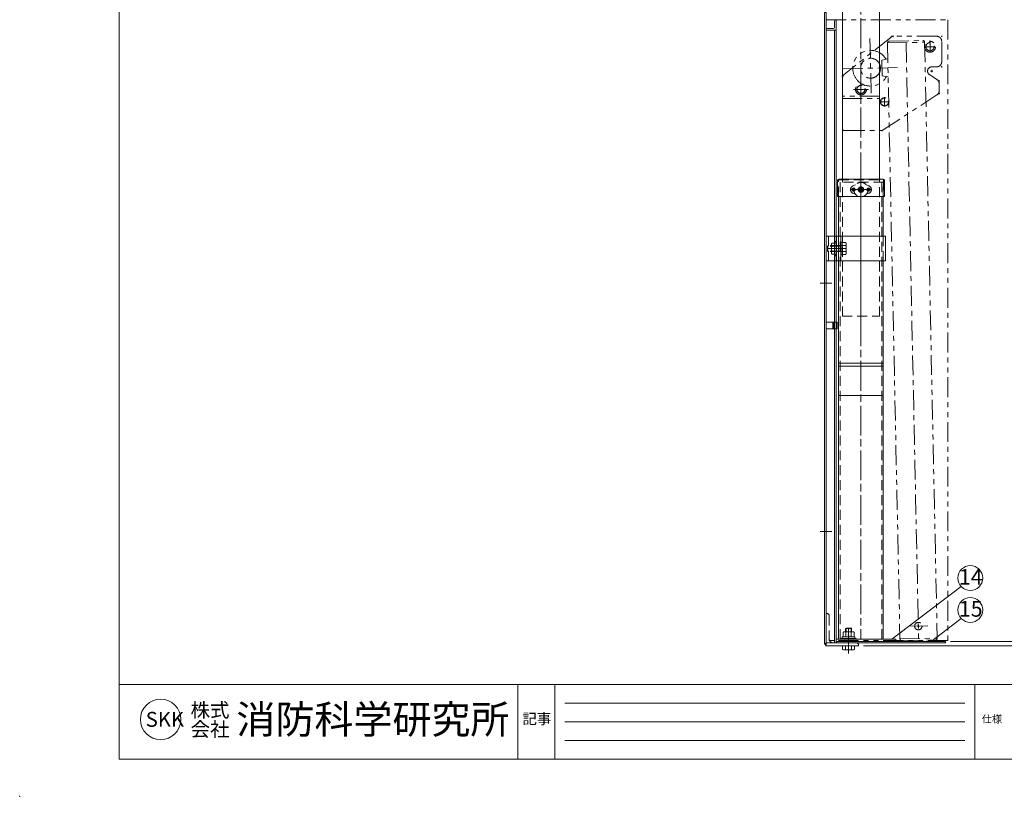
# Model space of a CAD drawing. Units: millimetres. Extents: x 0 to 4200, y 0 to 2970.
# Drawn here: x 0 to 1983, y 0 to 1564 of the extents above; entities that cross this region are included whole.
import ezdxf
from ezdxf.enums import TextEntityAlignment as Align

# ---------------------------------------------------------------- set-up
doc = ezdxf.new("R2010")
doc.units = ezdxf.units.MM
doc.header["$LTSCALE"] = 10
for name, pattern in [('ACJISTGB', [9, 4, -1, 1, -1, 1, -1]), ('ACJISTGL', [3, 2, -1]), ('AM_ISO08W050x2', [9, 6, -0.75, 1.5, -0.75]), ('CENTER', [7, 4, -1, 1, -1])]:
    doc.linetypes.add(name, pattern=pattern)
for name, color, linetype, lineweight in [('AM_BOR', 7, 'Continuous', 20), ('中心線', 4, 'AM_ISO08W050x2', 20), ('外形線1', 3, 'Continuous', 20), ('外形線2', 60, 'Continuous', 20), ('外形線4', 7, 'Continuous', 20), ('外形線5', 84, 'Continuous', 20), ('外形線7', 161, 'Continuous', 20), ('寸法', 2, 'Continuous', 20), ('想像線', 201, 'ACJISTGB', 20), ('想像線2', 203, 'ACJISTGB', 20), ('文字', 7, 'Continuous', 18), ('隠れ線', 6, 'ACJISTGL', 18)]:
    doc.layers.add(name, color=color, linetype=linetype, lineweight=lineweight)
doc.dimstyles.new('AM_JIS$0', dxfattribs={"dimscale": 10, "dimtxt": 2, "dimasz": 2.5, "dimexe": 1, "dimexo": 1, "dimgap": 1.2, "dimtad": 3, "dimdsep": 46, "dimtxsty": 'Standard', "dimblk": 'DOTSMALL', "dimcen": 0, "dimclrd": 256, "dimclre": 256, "dimclrt": 7, "dimadec": 0, "dimazin": 2, "dimtp": 0.1, "dimtm": 0.1, "dimtfac": 0.71, "dimtix": 1, "dimtmove": 0, "dimatfit": 3, "dimldrblk": 'OPEN30', "dimfxl": 1, "dimlwd": -1, "dimlwe": -1, "dimarcsym": 0})

# ---------------------------------------------------------------- blocks, each defined once
blk = doc.blocks.new('A$C468B0DCD')
at = {"layer": '中心線'}
for p, q in [((100, 191.2), (102.4, 191.2)), ((101.2, 190), (101.2, 192.4)), ((177.7, 160.5), (177.7, 179.9)), ((200, 191.2), (202.4, 191.2)), ((201.2, 190), (201.2, 192.4)), ((168, 170.2), (187.4, 170.2)), ((178.8, 121.2), (183.6, 121.2)), ((181.2, 118.8), (181.2, 123.6)), ((200, 129.7), (202.4, 129.7)), ((201.2, 128.5), (201.2, 130.9)), ((0, 111.2), (2.4, 111.2)), ((1.2, 110), (1.2, 112.4)), ((195, 101.2), (197.4, 101.2)), ((196.2, 100), (196.2, 102.4)), ((23.8, 84.2), (53.6, 84.2)), ((38.7, 69.3), (38.7, 99.1)), ((86.2, 49.5), (86.2, 68.9)), ((195, 76.2), (197.4, 76.2)), ((196.2, 75), (196.2, 77.4)), ((76.5, 59.2), (95.9, 59.2)), ((80, 1.2), (82.4, 1.2)), ((81.2, 0), (81.2, 2.4))]:
    blk.add_line(p, q, dxfattribs=at)
at = {"layer": '想像線'}
for p, q in [((98.5, 189), (5, 114.2)), ((191.2, 191.2), (104.7, 191.2)), ((191.2, 191.2), (107.9, 191.2)), ((201.2, 139.7), (201.2, 181.2)), ((181.2, 129.7), (191.2, 129.7)), ((1.2, 6.2), (1.2, 106.4)), ((191.7, 104.2), (176.5, 114.1)), ((196.2, 95.8), (196.2, 81.6)), ((76.2, 1.2), (76.2, 66.2)), ((76.2, 1.2), (76.2, 66.2)), ((83.7, 2.8), (191.7, 73.2)), ((6.2, 1.2), (78.2, 1.2))]:
    blk.add_line(p, q, dxfattribs=at)
blk.add_lwpolyline([(76.2, 70.7), (1.2, 70.7), (1.2, 66.2), (76.2, 66.2)], close=True, dxfattribs=at)
for centre, radius in [((177.7, 170.2), 11), ((177.7, 170.2), 8.25), ((38.7, 84.2), 11), ((38.7, 84.2), 8.25), ((38.7, 84.2), 8), ((86.2, 59.2), 8.25), ((86.2, 59.2), 8)]:
    blk.add_circle(centre, radius, dxfattribs=at)
for centre, radius, start, end in [((104.7, 181.2), 10, 90, 128.6598), ((191.2, 181.2), 10, 0, 90), ((191.2, 139.7), 10, 269.9882, 0), ((181.2, 121.2), 8.5, 90, 236.7468), ((11.2, 106.4), 10, 128.6598, 180), ((186.2, 95.8), 10, 0, 56.7468), ((186.2, 81.6), 10, 303.1113, 0), ((6.2, 6.2), 5, 180, 270), ((78.2, 11.2), 10, 270, 303.1113)]:
    blk.add_arc(centre, radius, start, end, dxfattribs=at)
at = {"layer": '隠れ線'}
blk.add_line((1.2, 1.2), (1.2, 66.2), dxfattribs=at)
blk = doc.blocks.new('A$C381D7FF3')
at = {"layer": '隠れ線'}
for p, q in [((4.9, 21.9), (10.1, 24)), ((15.8, 17.5), (21, 20.5)), ((21, 20.5), (26.2, 17.5)), ((31.9, 24), (37.1, 21.9)), ((4.9, 7.1), (10.1, 5)), ((15.8, 11.5), (15.8, 17.5)), ((15.8, 11.5), (21, 8.5)), ((21, 8.5), (26.2, 11.5)), ((26.2, 11.5), (26.2, 17.5)), ((31.9, 5), (37.1, 7.1))]:
    blk.add_line(p, q, dxfattribs=at)
for radius in [14.5, 5.2, 3, 2.5]:
    blk.add_circle((21, 14.5), radius, dxfattribs=at)
for centre, radius, start, end in [((8, 14.5), 8, 112.6529, 247.3471), ((34, 14.5), 8, 292.6529, 67.3471), ((8, 14.5), 2.75, 118.1459, 241.8541), ((34, 14.5), 2.75, 298.1459, 61.8541)]:
    blk.add_arc(centre, radius, start, end, dxfattribs=at)
blk = doc.blocks.new('A$C31DC7E29')
at = {"layer": '中心線'}
for p, q in [((47.1, 7.4), (47.1, 21.1)), ((67.7, 14.5), (27.1, 14.5))]:
    blk.add_line(p, q, dxfattribs=at)
at = {"layer": '中心線', "linetype": 'AM_ISO08W050x2'}
for p, q in [((32.1, 14.5), (32.1, 18.3)), ((32.1, 14.5), (32.1, 10.8)), ((62.1, 14.5), (62.1, 18.3)), ((62.1, 14.5), (62.1, 10.8))]:
    blk.add_line(p, q, dxfattribs=at)
at = {"layer": '外形線1'}
for p, q in [((0, 0.5), (0, 32.9)), ((2.6, 35.5), (91.6, 35.5)), ((94.2, 32.9), (94.2, 0.5)), ((94.2, 0.5), (0, 0.5))]:
    blk.add_line(p, q, dxfattribs=at)
for centre, start, end in [((2.6, 32.9), 90, 180), ((91.6, 32.9), 0, 90)]:
    blk.add_arc(centre, 2.6, start, end, dxfattribs=at)
at = {"layer": '隠れ線'}
for p, q in [((1.6, 0.5), (1.6, 32.9)), ((2.6, 33.9), (91.6, 33.9)), ((8.6, 35.5), (8.6, 33.9)), ((85.6, 33.9), (85.6, 35.5)), ((92.6, 32.9), (92.6, 0.5))]:
    blk.add_line(p, q, dxfattribs=at)
for centre, radius in [((47.1, 14.5), 5.5), ((32.1, 14.5), 3.1), ((62.1, 14.5), 3.1)]:
    blk.add_circle(centre, radius, dxfattribs=at)
for centre, start, end in [((2.6, 32.9), 90, 180), ((91.6, 32.9), 0, 90)]:
    blk.add_arc(centre, 1, start, end, dxfattribs=at)
blk.add_blockref('A$C381D7FF3', (26.1, 0))
blk = doc.blocks.new('A$C37C905C2')
at = {"layer": '外形線2'}
for p, q in [((0, 0), (0, 50)), ((0, 50), (94.5, 50)), ((4.5, 0), (4.5, 50)), ((94.5, 0), (94.5, 50)), ((0, 0), (94.5, 0))]:
    blk.add_line(p, q, dxfattribs=at)
at = {"layer": '隠れ線'}
blk.add_line((90, 0), (90, 50), dxfattribs=at)
blk = doc.blocks.new('A$C0ADD16C2')
at = {"layer": '中心線'}
for p, q in [((20, 7.4), (20, 51.4)), ((20, 48.8), (20, 0)), ((20, 5.4), (20, 43.6))]:
    blk.add_line(p, q, dxfattribs=at)
at = {"layer": '外形線4'}
for p, q in [((9.1, 43.1), (10.5, 43.9)), ((9.1, 33.9), (9.1, 43.1)), ((10.5, 43.9), (29.5, 43.9)), ((15.1, 51.4), (14, 50.3)), ((14, 43.9), (14, 50.3)), ((14, 50.3), (26, 50.3)), ((14.6, 33.9), (14.6, 43.1)), ((15.1, 43.9), (15.1, 51.4)), ((15.1, 51.4), (25, 51.4)), ((25, 43.9), (25, 51.4)), ((26, 50.3), (25, 51.4)), ((25.5, 33.9), (25.5, 43.1)), ((26, 43.9), (26, 50.3)), ((31, 43.1), (29.5, 43.9)), ((31, 33.9), (31, 43.1)), ((35.5, 30.5), (4.5, 30.5)), ((4.5, 30.5), (4.5, 29)), ((35.5, 29), (4.5, 29)), ((32.7, 33.9), (7.3, 33.9)), ((7.3, 33.9), (7.3, 30.5)), ((9.1, 33.9), (31, 33.9)), ((20, 35.1), (19.5, 38.5)), ((20.5, 35.1), (20, 38.5)), ((32.7, 33.9), (32.7, 30.5)), ((35.5, 30.5), (35.5, 29)), ((7.9, 8.3), (7.9, 15.3)), ((7.9, 15.3), (32.2, 15.3)), ((9.5, 7.4), (7.9, 8.3)), ((30.5, 7.4), (9.5, 7.4)), ((14, 8.3), (14, 15.3)), ((26.1, 8.3), (26.1, 15.3)), ((32.2, 8.3), (30.5, 7.4)), ((32.2, 15.3), (32.2, 8.3))]:
    blk.add_line(p, q, dxfattribs=at)
for centre, radius, start, end in [((11.8, 39.1), 4.85, 55.5615, 115.5615), ((20, 25.8), 18.1, 72.383, 107.617), ((28.3, 39.1), 4.85, 64.4385, 124.4385), ((10.9, 12.7), 5.36, 244.4469, 304.4469), ((20, 27.4), 20, 252.3875, 287.6125), ((29.1, 12.7), 5.36, 235.5531, 295.5531)]:
    blk.add_arc(centre, radius, start, end, dxfattribs=at)
blk = doc.blocks.new('A$C42D80C27')
at = {"layer": '中心線', "linetype": 'AM_ISO08W050x2'}
blk.add_line((40.1, 20), (2.1, 20), dxfattribs=at)
at = {"layer": '外形線1'}
for p, q in [((29.3, 32.7), (29.3, 7.3)), ((32.1, 32.7), (29.3, 32.7)), ((32.1, 7.3), (32.1, 32.7)), ((32.1, 32.2), (39.2, 32.2)), ((39.2, 26.1), (32.1, 26.1)), ((39.2, 32.2), (40.1, 30.5)), ((40.1, 30.5), (40.1, 9.5)), ((29.3, 7.3), (32.1, 7.3)), ((32.1, 7.9), (32.1, 14)), ((39.2, 14), (32.1, 14)), ((39.2, 7.9), (32.1, 7.9)), ((40.1, 9.5), (39.2, 7.9))]:
    blk.add_line(p, q, dxfattribs=at)
for centre, radius, start, end in [((34.7, 29.1), 5.36, 325.5531, 25.5531), ((20, 20), 20, 342.3875, 17.6125), ((34.7, 10.9), 5.36, 334.4469, 34.4469)]:
    blk.add_arc(centre, radius, start, end, dxfattribs=at)
at = {"layer": '隠れ線'}
for p, q in [((3.2, 26), (2.1, 25)), ((27.8, 25), (2.1, 25)), ((2.1, 15.1), (2.1, 25)), ((27.8, 26), (3.2, 26)), ((3.2, 14), (3.2, 26)), ((27.8, 14), (27.8, 26)), ((27.8, 26), (29.5, 26)), ((27.8, 25), (29.5, 26)), ((32.1, 26), (29.5, 26)), ((32.1, 26), (32.1, 32.2)), ((32.1, 26), (32.1, 26)), ((32.1, 26), (32.1, 26)), ((32.1, 26), (32.1, 14)), ((32.1, 14), (32.1, 26)), ((27.8, 15.1), (2.1, 15.1)), ((2.1, 15.1), (3.2, 14)), ((27.8, 14), (3.2, 14)), ((27.8, 15.1), (29.5, 14)), ((27.8, 14), (29.5, 14)), ((32.1, 14), (29.5, 14)), ((32.1, 14), (32.1, 14)), ((32.1, 14), (32.1, 14))]:
    blk.add_line(p, q, dxfattribs=at)
blk = doc.blocks.new('A$C37013F96')
at = {"layer": '中心線'}
for p, q in [((50, 943.6), (50, 23.6)), ((47.7, 928.6), (52.3, 928.6)), ((25, 0), (25, 38.2))]:
    blk.add_line(p, q, dxfattribs=at)
at = {"layer": '外形線5'}
for p, q in [((5, 834.9), (5, 914.1)), ((95, 834.9), (95, 914.1)), ((5, 23.6), (5, 784.9)), ((95, 23.6), (95, 784.9)), ((5, 579.1), (95, 579.1)), ((5, 573.1), (95, 573.1)), ((5, 514.1), (95, 514.1))]:
    blk.add_line(p, q, dxfattribs=at)
at = {"layer": '外形線7'}
blk.add_lwpolyline([(0, 23.6), (120, 23.6), (120, 19.1), (0, 19.1)], close=True, dxfattribs=at)
at = {"layer": '隠れ線'}
for p, q in [((5, 914.1), (5, 943.6)), ((95, 943.6), (5, 943.6)), ((8.2, 23.6), (8.2, 943.6)), ((91.8, 23.6), (91.8, 943.6)), ((95, 914.1), (95, 943.6)), ((5, 784.9), (5, 834.9)), ((95, 784.9), (95, 834.9))]:
    blk.add_line(p, q, dxfattribs=at)
blk = doc.blocks.new('A$C17940B62')
at = {"layer": '隠れ線'}
for p, q in [((0.9, 21.9), (0, 20.5)), ((0, 1.5), (0, 20.5)), ((10, 21.9), (0.9, 21.9)), ((10, 0), (10, 21.9)), ((0.9, 0), (0, 1.5)), ((10, 16.5), (0.9, 16.5)), ((10, 5.5), (0.9, 5.5)), ((10, 0), (0.9, 0))]:
    blk.add_line(p, q, dxfattribs=at)
for centre, radius, start, end in [((4.9, 19.2), 4.85, 154.4385, 214.4385), ((18.1, 11), 18.1, 162.383, 197.617), ((4.9, 2.7), 4.85, 145.5615, 205.5615)]:
    blk.add_arc(centre, radius, start, end, dxfattribs=at)
blk = doc.blocks.new('A$C0FE8373A')
at = {"layer": '中心線', "linetype": 'AM_ISO08W050x2'}
blk.add_line((18.9, 808), (42, 808), dxfattribs=at)
at = {"layer": '中心線'}
for p, q in [((0, 738), (23.8, 738)), ((0, 238), (23.8, 238)), ((57.4, 0), (57.4, 21.5))]:
    blk.add_line(p, q, dxfattribs=at)
at = {"layer": '外形線1'}
for p, q in [((9.2, 1283), (12.4, 1283)), ((9.2, 13), (9.2, 1283)), ((12.4, 8), (12.4, 1283)), ((14.4, 1251.2), (27.2, 1251.2)), ((29.2, 1253.2), (29.2, 1266)), ((31.2, 1268), (32.4, 1268)), ((32.4, 659.5), (32.4, 1268)), ((12.4, 1248), (32.4, 1248)), ((29.2, 659.5), (29.2, 1248)), ((32.4, 833), (37.4, 833)), ((37.4, 783), (37.4, 833)), ((32.4, 783), (37.4, 783)), ((12.4, 659.5), (34.4, 659.5)), ((25.4, 646.5), (25.4, 659.5)), ((27.4, 646.5), (27.4, 659.5)), ((34.4, 646.5), (34.4, 659.5)), ((12.4, 646.5), (34.4, 646.5)), ((29.2, 14), (29.2, 646.5)), ((32.4, 14), (32.4, 646.5)), ((12.4, 13), (9.2, 13)), ((9.2, 13), (12.4, 8)), ((32.4, 14), (12.4, 14)), ((12.4, 8), (77.4, 8)), ((32.4, 14), (73.4, 14)), ((77.4, 8), (77.4, 10))]:
    blk.add_line(p, q, dxfattribs=at)
for centre, radius, start, end in [((14.4, 1249.2), 2, 90, 180), ((27.2, 1253.2), 2, 270, 0), ((31.2, 1266), 2, 90, 180), ((73.4, 10), 4, 0, 90)]:
    blk.add_arc(centre, radius, start, end, dxfattribs=at)
at = {"layer": '隠れ線'}
for p, q in [((12.4, 783), (12.4, 833)), ((12.4, 833), (32.4, 833)), ((16.9, 783), (16.9, 833)), ((32.9, 783), (32.9, 833)), ((12.4, 783), (32.4, 783)), ((29.2, 646.5), (29.2, 659.5)), ((32.4, 646.5), (32.4, 659.5)), ((12.4, 73), (14.4, 73)), ((18.4, 69), (18.4, 22.5))]:
    blk.add_line(p, q, dxfattribs=at)
for centre, radius, start, end in [((32.9, 818.9), 4, 90, 180), ((32.9, 797), 4, 180, 270), ((14.4, 69), 4, 0, 90), ((26.9, 22.5), 8.5, 180, 270)]:
    blk.add_arc(centre, radius, start, end, dxfattribs=at)
blk.add_blockref('A$C17940B62', (22.9, 797), dxfattribs=at)
blk = doc.blocks.new('A$C54F0416E')
at = {"layer": '中心線', "linetype": 'CENTER', "lineweight": 9}
for p, q in [((54.2, 1212.4), (56.7, 1092.5)), ((126.9, 1203.9), (152.1, 4.2)), ((0, 1151.3), (110.8, 1153.6)), ((56.3, 1112.4), (56.5, 1102.4))]:
    blk.add_line(p, q, dxfattribs=at)
at = {"layer": '中心線', "linetype": 'AM_ISO08W050x2'}
blk.add_line((170.7, 29.6), (132.5, 28.8), dxfattribs=at)
at = {"layer": '中心線'}
for p, q in [((149.2, 29.2), (154, 29.3)), ((151.6, 31.6), (151.7, 26.8))]:
    blk.add_line(p, q, dxfattribs=at)
at = {"layer": '想像線'}
for p, q in [((89.4, 1203.2), (164.3, 1204.7)), ((89.4, 1203.2), (114.6, 3.4)), ((92.8, 1206.7), (160.8, 1208.2)), ((164.3, 1204.7), (189.6, 5)), ((90, 1171.2), (78.1, 1168.9)), ((78.1, 1168.9), (78.8, 1136.9)), ((78.8, 1136.9), (90.8, 1135.2)), ((114.6, 3.4), (189.6, 5)), ((118.2, 0), (186.2, 1.4))]:
    blk.add_line(p, q, dxfattribs=at)
for centre, radius in [((55.4, 1152.4), 20), ((151.6, 29.2), 7.5)]:
    blk.add_circle(centre, radius, dxfattribs=at)
for centre, radius, start, end in [((92.9, 1203.2), 3.5, 91.2071, 181.2071), ((160.8, 1204.7), 3.5, 1.2071, 91.2071), ((55.4, 1152.4), 36, 30.1225, 332.1525), ((118.1, 3.5), 3.5, 181.2071, 271.2071), ((186.1, 4.9), 3.5, 271.2071, 1.2071)]:
    blk.add_arc(centre, radius, start, end, dxfattribs=at)
blk = doc.blocks.new('*D212')
at = {"layer": 'Defpoints', "color": 0, "transparency": 16777216}
for p in [(1689.3, 302.8), (1864.3, 312), (2038.1, 312)]:
    blk.add_point(p, dxfattribs=at)
at = {"layer": '寸法', "transparency": 16777216}
for p, q in [((1699.3, 302.8), (2048.1, 302.8)), ((1874.3, 312), (2048.1, 312)), ((2038.1, 302.8), (2038.1, 312))]:
    blk.add_line(p, q, dxfattribs=at)
at = {"layer": '寸法', "color": 7, "transparency": 16777216, "insert": (2016.1, 307.4), "char_height": 20, "attachment_point": 5, "rotation": 90}
blk.add_mtext('9.2', dxfattribs=at)
blk = doc.blocks.new('_DotSmall')
at = {"color": 0, "linetype": 'ByBlock', "const_width": 0.5}
blk.add_lwpolyline([(-0.0625, 0, 1), (0.0625, 0, 1)], format="xyb", close=True, dxfattribs=at)
blk = doc.blocks.new('_Open30')
at = {"color": 0, "linetype": 'ByBlock', "lineweight": -2}
for p, q in [((-1, 0.268), (0, 0)), ((0, 0), (-1, -0.268)), ((0, 0), (-1, 0))]:
    blk.add_line(p, q, dxfattribs=at)
blk = doc.blocks.new('*D213')
at = {"layer": 'Defpoints', "color": 0, "transparency": 16777216}
for p in [(1846.8, 2091.5), (2038.1, 2091.5), (1864.3, 312)]:
    blk.add_point(p, dxfattribs=at)
at = {"layer": '寸法', "transparency": 16777216}
for p, q in [((1856.8, 2091.5), (2048.1, 2091.5)), ((2038.1, 312), (2038.1, 2091.5)), ((1874.3, 312), (2048.1, 312))]:
    blk.add_line(p, q, dxfattribs=at)
at = {"layer": '寸法', "transparency": 16777216, "xscale": 25, "yscale": 25, "zscale": 25}
for p, rotation in [((2038.1, 2091.5), 90), ((2038.1, 312), 270)]:
    blk.add_blockref('_DotSmall', p, dxfattribs=dict(at, rotation=rotation))
at = {"layer": '寸法', "color": 7, "transparency": 16777216, "insert": (2016.1, 1201.7), "char_height": 20, "attachment_point": 5, "rotation": 90}
blk.add_mtext('1779.5', dxfattribs=at)
blk = doc.blocks.new('A$C44740382')
at = {"layer": 'AM_BOR'}
blk.add_point((0, 0), dxfattribs=at)
blk = doc.blocks.new('A$C7B7E3B77')
at = {"layer": 'AM_BOR', "lineweight": 20}
blk.add_line((200, 75), (200, 2895), dxfattribs=at)
at = {"layer": 'AM_BOR', "color": 7, "lineweight": 20}
for p, q in [((4100, 225), (200, 225)), ((1003.5, 75), (1003.5, 225)), ((1077.8, 225), (1077.8, 75)), ((1923.5, 225), (1923.5, 75)), ((1903.5, 187.5), (1097.8, 187.5)), ((1903.5, 150), (1097.8, 150)), ((1903.5, 112.5), (1097.8, 112.5)), ((4100, 75), (200, 75))]:
    blk.add_line(p, q, dxfattribs=at)
blk.add_circle((283.9, 154.9), 40.8, dxfattribs=at)
at = {"layer": 'AM_BOR', "lineweight": 18, "xscale": 10, "yscale": 10, "zscale": 10}
blk.add_blockref('A$C44740382', (0, 0), dxfattribs=at)
at = {"layer": '文字', "color": 7, "lineweight": 20}
for s, height, p in [('株式', 28.8, (344, 173.6)), ('消防科学研究所', 57.6, (436.3, 154.9)), ('SKK', 30, (253.8, 154.9)), ('会社', 28.8, (344.1, 134.9))]:
    blk.add_text(s, height=height, dxfattribs=at).set_placement(p, align=Align.MIDDLE_LEFT)
for s, height, p in [('記事', 21.21, (1012.6, 145.4)), ('仕様', 15, (1937.6, 148.2))]:
    blk.add_text(s, height=height, dxfattribs=at).set_placement(p)

msp = doc.modelspace()

# ---------------------------------------------------------------- linework, layer by layer
at = {"layer": '中心線'}
for p, q in [((1694.2758, 966.4699), (1694.2758, 1966.4699)), ((1694.2758, 1224.4053), (1694.2758, 1238.1104)), ((1682.7001, 1221.4699), (1705.8515, 1221.4699))]:
    msp.add_line(p, q, dxfattribs=at)
at = {"layer": '外形線1'}
for p, q in [((1656.7758, 1242.4699), (1656.7758, 1906.4699)), ((1731.7758, 1242.4699), (1731.7758, 1901.47))]:
    msp.add_line(p, q, dxfattribs=at)
at = {"layer": '外形線4'}
msp.add_lwpolyline([(1644.2758, 311.9699), (1864.2758, 311.9699), (1864.2758, 308.7699), (1644.2758, 308.7699)], close=True, dxfattribs=at)
at = {"layer": '寸法', "color": 2}
for p, q in [((1896.1538, 422.3282), (1756.6297, 316.4699)), ((1896.1538, 358.0919), (1835.3637, 311.9699))]:
    msp.add_line(p, q, dxfattribs=at)
for centre in [(1914.3886, 439.4306), (1914.3886, 375.1943)]:
    msp.add_circle(centre, 25, dxfattribs=at)
at = {"layer": '想像線2'}
msp.add_lwpolyline([(1624.2758, 1563.5699), (1869.2758, 1563.5699), (1869.2758, 313.5699), (1624.2758, 313.5699)], close=True, dxfattribs=at)
at = {"layer": '隠れ線'}
for p, q in [((1656.7758, 966.4699), (1656.7758, 1242.4699)), ((1731.7758, 966.4699), (1731.7758, 1242.4699)), ((1656.7758, 966.4699), (1731.7758, 966.4699))]:
    msp.add_line(p, q, dxfattribs=at)

# ---------------------------------------------------------------- block references
for name, p in [('A$C7B7E3B77', (-0.0001, 0)), ('A$C0FE8373A', (1611.9058, 294.8198)), ('A$C54F0416E', (1658.172, 313.5146)), ('A$C37013F96', (1644.2758, 292.8698)), ('A$C31DC7E29', (1647.1758, 1206.9699)), ('A$C42D80C27', (1624.4348, 1082.7243)), ('A$C37C905C2', (1649.2758, 1077.7698)), ('A$C0ADD16C2', (1649.2303, 287.4399))]:
    msp.add_blockref(name, p)
msp.add_blockref('A$C468B0DCD', (1655.5754, 1338.9721), dxfattribs=at)

# ---------------------------------------------------------------- texts
at = {"layer": '寸法', "color": 7, "char_height": 31.5, "attachment_point": 5}
for s, insert in [('14', (1915.3152, 437.5405)), ('15', (1915.3152, 373.3042))]:
    msp.add_mtext(s, dxfattribs=dict(at, insert=insert))

# ---------------------------------------------------------------- dimensions: what is measured, and where the dimension line sits
at = {"layer": '寸法'}
for base, p1, p2, override, picture, middle in [((2038.0997, 2091.4699), (1864.2758, 311.9699), (1846.7758, 2091.4699), {"dimscale": 10, "dimdec": 1}, '*D213', (2016.0997, 1201.7199)), ((2038.0997, 311.9699), (1689.2758, 302.7699), (1864.2758, 311.9699), {"dimscale": 10}, '*D212', (2016.0997, 307.3699))]:
    dim = msp.add_linear_dim(base=base, p1=p1, p2=p2, angle=90, dimstyle='AM_JIS$0', override=override, dxfattribs=at)
    dim.commit()
    dim.dimension.update_dxf_attribs({"geometry": picture, "text_midpoint": middle})

doc.saveas('drawing.dxf')
